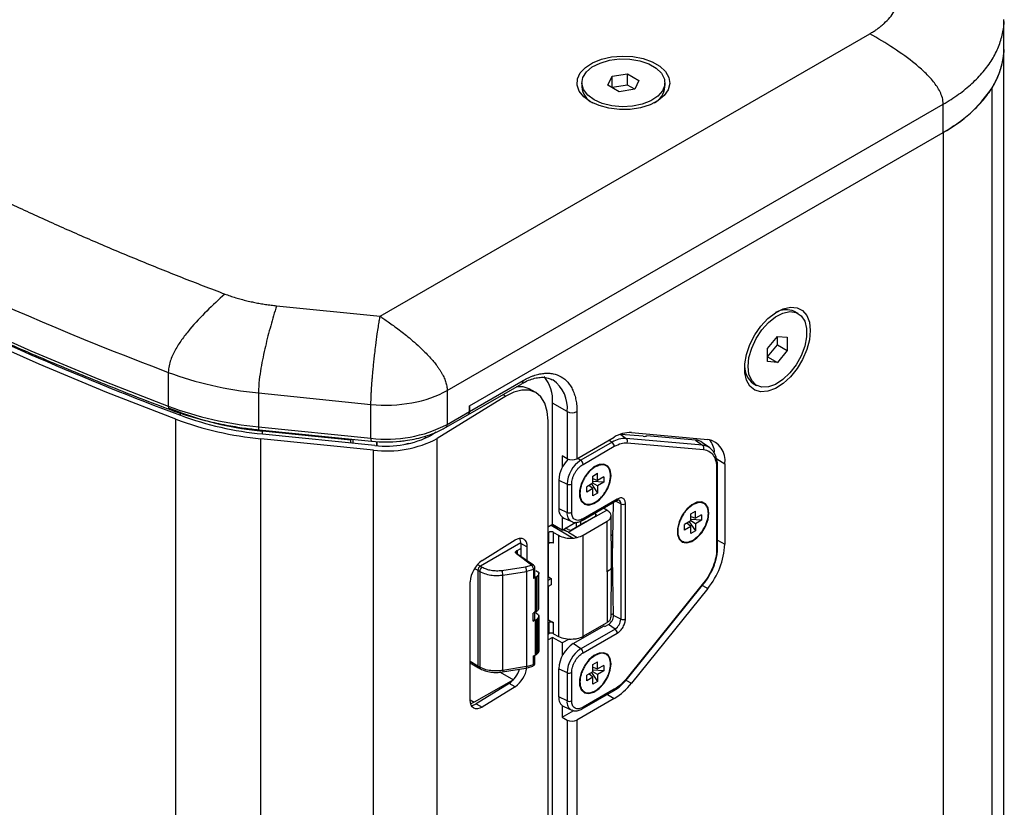
# Model space of a CAD drawing. Units: millimetres. Extents: x -12 to 1645, y 468 to 1810.
# Drawn here: x 1286 to 1428, y 1612 to 1726 of the extents above; entities that cross this region are included whole.
import ezdxf

# ---------------------------------------------------------------- set-up
doc = ezdxf.new("R2010")
doc.units = ezdxf.units.MM

msp = doc.modelspace()

# ---------------------------------------------------------------- linework, layer by layer
at = {"color": 7, "linetype": 'Continuous', "lineweight": 25}
for p, q in [((1428.394, 1721.919), (1428.394, 1726.002)), ((1338.169, 1683.072), (1409.001, 1723.962)), ((1428.394, 1475.324), (1428.394, 1721.919)), ((1371.122, 1716.509), (1371.72, 1717.796)), ((1371.72, 1717.796), (1373.951, 1718.141)), ((1371.72, 1716.163), (1371.72, 1717.796)), ((1373.951, 1718.141), (1375.584, 1717.199)), ((1373.951, 1716.508), (1373.951, 1718.141)), ((1367.353, 1716.854), (1367.353, 1716.266)), ((1372.755, 1715.566), (1371.122, 1716.509)), ((1373.951, 1716.508), (1371.72, 1716.163)), ((1374.986, 1715.911), (1373.951, 1716.508)), ((1375.584, 1717.199), (1374.986, 1715.911)), ((1379.353, 1716.266), (1379.353, 1716.854)), ((1426.672, 1469.542), (1426.672, 1716.137)), ((1374.986, 1715.911), (1372.755, 1715.566)), ((1347.855, 1672.335), (1419.607, 1713.756)), ((1419.607, 1709.673), (1419.607, 1713.756)), ((1351.076, 1670.111), (1419.607, 1709.673)), ((1419.607, 1709.673), (1419.607, 1463.078)), ((1323.185, 1684.597), (1338.169, 1683.072)), ((1398.626, 1683.47), (1398.117, 1683.764)), ((1394.213, 1678.401), (1395.627, 1680.16)), ((1394.213, 1677.205), (1395.627, 1678.964)), ((1395.627, 1680.16), (1397.041, 1680.033)), ((1395.627, 1678.964), (1395.627, 1680.16)), ((1395.627, 1678.964), (1397.041, 1678.148)), ((1397.041, 1680.033), (1397.041, 1678.148)), ((1394.213, 1676.515), (1394.213, 1678.401)), ((1397.041, 1678.148), (1395.627, 1676.388)), ((1394.213, 1677.205), (1395.627, 1676.388)), ((1395.627, 1676.388), (1394.213, 1676.515)), ((1307.538, 1674.961), (1307.538, 1670.061)), ((1350.869, 1668.837), (1358.648, 1673.327)), ((1351.077, 1669.295), (1358.855, 1673.785)), ((1363.055, 1673.923), (1363.147, 1673.872)), ((1392.118, 1673.372), (1392.627, 1673.078)), ((1320.581, 1671.986), (1336.846, 1670.331)), ((1320.581, 1671.986), (1320.581, 1667.087)), ((1347.855, 1672.335), (1347.855, 1667.435)), ((1360.596, 1672.092), (1359.718, 1672.564)), ((1356.33, 1671.516), (1346.441, 1665.394)), ((1355.905, 1671.744), (1356.33, 1671.516)), ((1363.097, 1652.962), (1363.097, 1670.518)), ((1365.219, 1669.293), (1363.097, 1670.518)), ((1309.286, 1669.159), (1307.575, 1669.807)), ((1309.286, 1668.751), (1309.286, 1669.159)), ((1336.846, 1665.431), (1336.846, 1670.331)), ((1347.855, 1667.435), (1351.076, 1669.295)), ((1351.076, 1669.295), (1351.076, 1670.111)), ((1351.077, 1670.111), (1351.077, 1669.295)), ((1365.219, 1669.293), (1365.219, 1662.475)), ((1366.633, 1669.293), (1366.633, 1662.475)), ((1308.631, 1428.108), (1308.631, 1668.171)), ((1347.648, 1666.977), (1350.869, 1668.837)), ((1362.468, 1442.601), (1362.468, 1667.967)), ((1320.581, 1667.087), (1336.846, 1665.431)), ((1320.653, 1666.661), (1336.918, 1665.005)), ((1333.939, 1665.153), (1321.136, 1666.457)), ((1321.136, 1666.048), (1321.136, 1666.457)), ((1346.29, 1666.316), (1345.578, 1665.875)), ((1374.513, 1666.259), (1385.548, 1665.272)), ((1337.193, 1663.71), (1320.928, 1665.366)), ((1320.928, 1425.303), (1320.928, 1665.366)), ((1337.401, 1664.393), (1321.136, 1666.048)), ((1333.939, 1665.153), (1333.985, 1665.304)), ((1333.939, 1664.745), (1333.939, 1665.153)), ((1334.286, 1664.71), (1334.286, 1665.273)), ((1337.681, 1664.963), (1337.681, 1664.367)), ((1337.685, 1664.366), (1337.685, 1664.963)), ((1342.286, 1664.687), (1341.764, 1664.551)), ((1342.286, 1664.687), (1342.591, 1664.742)), ((1344.669, 1665.718), (1344.669, 1665.417)), ((1346.441, 1425.331), (1346.441, 1665.394)), ((1366.633, 1662.475), (1372.038, 1665.596)), ((1371.714, 1664.86), (1367.194, 1662.25)), ((1371.277, 1665.156), (1371.714, 1664.86)), ((1372.98, 1665.982), (1373.772, 1665.411)), ((1376.232, 1665.712), (1372.98, 1665.982)), ((1384.808, 1664.424), (1373.772, 1665.411)), ((1373.919, 1664.771), (1384.955, 1663.784)), ((1383.765, 1665.177), (1376.726, 1665.807)), ((1383.765, 1665.177), (1384.808, 1664.424)), ((1385.835, 1664.047), (1384.815, 1664.792)), ((1337.193, 1423.647), (1337.193, 1663.71)), ((1367.517, 1661.657), (1372.037, 1664.267)), ((1365.219, 1662.475), (1364.512, 1662.884)), ((1364.512, 1662.884), (1364.512, 1661.224)), ((1366.757, 1662.547), (1367.194, 1662.25)), ((1386.843, 1662.432), (1388.023, 1661.751)), ((1369.592, 1661.409), (1369.285, 1661.3)), ((1386.837, 1661.106), (1386.837, 1649.366)), ((1386.984, 1649.57), (1386.984, 1661.31)), ((1388.023, 1661.751), (1388.023, 1650.09)), ((1364.012, 1659.37), (1365.199, 1658.795)), ((1364.012, 1659.37), (1364.012, 1655.287)), ((1368.944, 1659.972), (1369.625, 1660.365)), ((1368.944, 1658.936), (1368.944, 1659.972)), ((1368.944, 1659.595), (1369.625, 1659.329)), ((1370.522, 1659.061), (1368.944, 1659.175)), ((1369.625, 1659.329), (1369.625, 1660.365)), ((1370.522, 1659.847), (1369.625, 1659.329)), ((1370.522, 1659.061), (1369.625, 1658.543)), ((1370.522, 1659.847), (1370.522, 1659.061)), ((1365.199, 1658.795), (1365.199, 1654.712)), ((1365.874, 1654.729), (1365.874, 1658.812)), ((1368.944, 1658.936), (1368.047, 1658.418)), ((1368.047, 1657.632), (1368.047, 1658.418)), ((1368.944, 1658.15), (1368.047, 1657.632)), ((1368.944, 1658.15), (1368.373, 1658.606)), ((1368.737, 1658.816), (1369.625, 1657.507)), ((1369.625, 1658.543), (1368.944, 1658.936)), ((1368.944, 1657.114), (1368.944, 1658.15)), ((1369.625, 1658.543), (1369.625, 1657.507)), ((1367.413, 1653.552), (1372.363, 1656.409)), ((1372.466, 1656.638), (1367.517, 1653.781)), ((1369.625, 1657.507), (1368.944, 1657.114)), ((1371.79, 1648.183), (1371.922, 1656.155)), ((1372.977, 1655.936), (1372.198, 1656.314)), ((1364.012, 1655.287), (1365.199, 1654.712)), ((1369.315, 1654.103), (1370.935, 1655.038)), ((1370.935, 1655.038), (1370.461, 1655.311)), ((1371.044, 1654.97), (1370.935, 1655.038)), ((1372.977, 1655.936), (1372.977, 1639.279)), ((1373.652, 1639.296), (1373.652, 1655.953)), ((1383.086, 1654.5), (1383.767, 1654.893)), ((1383.734, 1655.937), (1383.427, 1655.828)), ((1383.767, 1653.857), (1383.767, 1654.893)), ((1364.512, 1654.01), (1364.512, 1652.146)), ((1364.512, 1652.146), (1366.489, 1653.288)), ((1364.719, 1653.886), (1365.873, 1653.375)), ((1367.926, 1653.358), (1365.839, 1652.153)), ((1369.315, 1654.103), (1366.072, 1652.23)), ((1366.499, 1653.287), (1366.499, 1652.534)), ((1367.201, 1652.939), (1367.201, 1653.45)), ((1367.548, 1651.421), (1371.021, 1653.426)), ((1367.975, 1653.329), (1367.926, 1653.358)), ((1369.189, 1654.577), (1369.321, 1654.5)), ((1369.321, 1654.5), (1369.321, 1654.106)), ((1371.021, 1646.106), (1371.021, 1653.426)), ((1371.617, 1646.941), (1371.571, 1654.204)), ((1383.086, 1653.464), (1382.189, 1652.946)), ((1382.879, 1653.344), (1383.767, 1652.035)), ((1383.086, 1653.464), (1383.086, 1654.5)), ((1383.086, 1654.123), (1383.767, 1653.857)), ((1384.664, 1653.589), (1383.086, 1653.703)), ((1383.767, 1653.071), (1383.086, 1653.464)), ((1384.664, 1654.375), (1383.767, 1653.857)), ((1384.664, 1653.589), (1383.767, 1653.071)), ((1384.664, 1654.375), (1384.664, 1653.589)), ((1362.468, 1652.599), (1363.097, 1652.962)), ((1362.921, 1652.86), (1362.468, 1652.599)), ((1362.92, 1652.86), (1362.921, 1652.86)), ((1362.921, 1652.86), (1366.087, 1650.968)), ((1364.101, 1652.383), (1362.921, 1652.86)), ((1364.512, 1652.146), (1363.097, 1652.962)), ((1365.416, 1651.852), (1364.584, 1652.188)), ((1365.416, 1651.852), (1364.696, 1652.253)), ((1365.371, 1652.22), (1364.992, 1652.423)), ((1365.416, 1651.852), (1366.072, 1652.23)), ((1382.189, 1652.16), (1382.189, 1652.946)), ((1383.086, 1652.678), (1382.189, 1652.16)), ((1383.086, 1652.678), (1382.515, 1653.134)), ((1383.086, 1651.642), (1383.086, 1652.678)), ((1383.767, 1652.035), (1383.086, 1651.642)), ((1383.767, 1653.071), (1383.767, 1652.035)), ((1352.92, 1647.766), (1357.694, 1650.722)), ((1362.468, 1651.768), (1362.555, 1651.818)), ((1362.555, 1650.221), (1362.555, 1651.818)), ((1363.255, 1651.815), (1363.981, 1651.396)), ((1363.255, 1650.235), (1363.255, 1651.815)), ((1363.981, 1651.396), (1363.981, 1636.769)), ((1365.416, 1651.852), (1366.681, 1651.096)), ((1367.548, 1636.78), (1367.548, 1651.421)), ((1371.845, 1651.48), (1371.589, 1651.332)), ((1386.984, 1650.69), (1388.023, 1650.09)), ((1358.519, 1650.319), (1352.667, 1646.941)), ((1357.888, 1649.061), (1357.996, 1649.186)), ((1357.996, 1649.186), (1358.521, 1649.49)), ((1357.996, 1649.186), (1357.996, 1648.696)), ((1359.399, 1649.736), (1358.521, 1650.208)), ((1358.521, 1650.208), (1358.521, 1648.334)), ((1359.399, 1649.736), (1359.399, 1647.729)), ((1362.468, 1650.171), (1362.555, 1650.221)), ((1362.511, 1645.383), (1362.511, 1650.196)), ((1360.067, 1647.07), (1357.883, 1648.713)), ((1360.337, 1647.082), (1357.948, 1648.729)), ((1371.927, 1639.788), (1371.79, 1648.183)), ((1351.825, 1646.611), (1352.314, 1646.329)), ((1352.247, 1647.184), (1352.667, 1646.941)), ((1352.314, 1646.329), (1352.579, 1646.176)), ((1352.314, 1646.329), (1352.314, 1632.448)), ((1352.579, 1646.176), (1352.579, 1632.305)), ((1352.667, 1646.941), (1352.932, 1646.788)), ((1355.793, 1646.325), (1359.192, 1646.826)), ((1359.192, 1646.826), (1360.067, 1647.07)), ((1360.362, 1646.435), (1359.316, 1646.142)), ((1360.067, 1647.07), (1360.203, 1647.115)), ((1360.362, 1646.435), (1360.362, 1645.174)), ((1360.558, 1645.408), (1360.558, 1646.664)), ((1360.694, 1646.298), (1360.981, 1646.12)), ((1371.27, 1646.282), (1371.021, 1646.106)), ((1371.571, 1639.539), (1371.617, 1646.932)), ((1355.916, 1645.641), (1359.316, 1646.142)), ((1355.916, 1631.843), (1355.916, 1645.641)), ((1359.316, 1646.142), (1359.316, 1632.394)), ((1360.775, 1645.394), (1360.661, 1645.327)), ((1360.661, 1640.285), (1360.661, 1645.327)), ((1360.775, 1640.351), (1360.775, 1645.394)), ((1361.105, 1645.837), (1361.016, 1645.642)), ((1361.016, 1640.59), (1361.016, 1645.642)), ((1361.105, 1640.779), (1361.105, 1645.837)), ((1361.122, 1640.846), (1361.122, 1645.921)), ((1362.468, 1644.902), (1362.902, 1645.153)), ((1362.511, 1645.383), (1362.902, 1645.153)), ((1362.902, 1645.153), (1362.902, 1644.216)), ((1371.021, 1646.106), (1371.021, 1638.785)), ((1351.215, 1627.522), (1351.215, 1644.67)), ((1362.902, 1644.216), (1362.468, 1643.965)), ((1362.511, 1639.177), (1362.511, 1643.99)), ((1371.6, 1644.176), (1371.853, 1644.322)), ((1384.955, 1644.515), (1373.919, 1630.786)), ((1373.955, 1630.677), (1384.991, 1644.406)), ((1385.548, 1643.712), (1374.513, 1629.984)), ((1384.786, 1644.151), (1385.548, 1643.712)), ((1361.016, 1640.59), (1361.105, 1640.779)), ((1360.661, 1640.285), (1360.32, 1640.116)), ((1360.32, 1638.978), (1360.32, 1640.116)), ((1360.32, 1638.978), (1360.661, 1639.148)), ((1360.523, 1639.209), (1360.523, 1640.35)), ((1360.661, 1640.285), (1360.775, 1640.351)), ((1360.661, 1639.148), (1360.775, 1639.214)), ((1360.661, 1634.106), (1360.661, 1639.148)), ((1360.981, 1639.93), (1360.694, 1640.107)), ((1360.775, 1639.214), (1360.775, 1634.17)), ((1361.016, 1639.457), (1361.105, 1639.649)), ((1361.016, 1634.406), (1361.016, 1639.457)), ((1361.105, 1639.649), (1361.105, 1634.592)), ((1361.122, 1634.657), (1361.122, 1639.732)), ((1362.511, 1639.177), (1363.255, 1638.74)), ((1371.922, 1640.093), (1371.573, 1639.892)), ((1372.977, 1639.279), (1371.927, 1639.788)), ((1362.468, 1638.697), (1362.555, 1638.747)), ((1362.555, 1638.747), (1362.555, 1637.149)), ((1363.255, 1637.16), (1363.255, 1638.74)), ((1366.103, 1635.718), (1370.554, 1638.288)), ((1372.144, 1637.835), (1367.194, 1634.978)), ((1367.548, 1636.78), (1371.021, 1638.785)), ((1370.554, 1638.288), (1370.692, 1638.193)), ((1370.692, 1638.193), (1371.191, 1638.481)), ((1372.144, 1637.835), (1371.191, 1638.481)), ((1362.468, 1637.099), (1362.555, 1637.149)), ((1363.097, 1636.632), (1362.468, 1636.268)), ((1363.097, 1477.406), (1363.097, 1636.632)), ((1364.512, 1635.815), (1363.097, 1636.632)), ((1363.255, 1637.16), (1363.981, 1636.769)), ((1365.501, 1636.387), (1364.512, 1635.815)), ((1367.517, 1634.385), (1372.466, 1637.242)), ((1364.512, 1635.815), (1364.512, 1633.951)), ((1367.194, 1634.978), (1366.103, 1635.718)), ((1360.362, 1632.696), (1360.362, 1633.958)), ((1360.558, 1632.925), (1360.558, 1634.05)), ((1360.661, 1634.106), (1360.775, 1634.17)), ((1361.105, 1634.592), (1361.016, 1634.406)), ((1369.592, 1634.137), (1369.285, 1634.027)), ((1352.314, 1632.448), (1351.215, 1633.127)), ((1351.215, 1632.962), (1352.413, 1632.221)), ((1352.579, 1632.305), (1352.314, 1632.448)), ((1352.422, 1632.216), (1352.689, 1632.072)), ((1355.867, 1631.628), (1359.266, 1632.179)), ((1359.316, 1632.394), (1355.916, 1631.843)), ((1359.273, 1632.182), (1360.275, 1632.475)), ((1359.316, 1632.394), (1360.362, 1632.696)), ((1360.341, 1632.566), (1360.362, 1632.696)), ((1364.012, 1632.097), (1365.199, 1631.522)), ((1364.012, 1628.015), (1364.012, 1632.097)), ((1368.944, 1632.699), (1369.625, 1633.092)), ((1368.944, 1631.663), (1368.944, 1632.699)), ((1368.944, 1632.323), (1369.625, 1632.056)), ((1369.625, 1632.056), (1369.625, 1633.092)), ((1370.522, 1632.574), (1369.625, 1632.056)), ((1370.522, 1632.574), (1370.522, 1631.788)), ((1357.44, 1630.508), (1351.784, 1627.242)), ((1355.544, 1631.603), (1357.44, 1630.508)), ((1365.199, 1631.522), (1365.199, 1627.44)), ((1365.874, 1627.457), (1365.874, 1631.539)), ((1368.944, 1631.663), (1368.047, 1631.146)), ((1368.047, 1630.36), (1368.047, 1631.146)), ((1368.944, 1630.878), (1368.047, 1630.36)), ((1368.944, 1630.878), (1368.373, 1631.334)), ((1368.737, 1631.544), (1369.625, 1630.234)), ((1370.522, 1631.788), (1368.944, 1631.902)), ((1369.625, 1631.27), (1368.944, 1631.663)), ((1368.944, 1629.842), (1368.944, 1630.878)), ((1370.522, 1631.788), (1369.625, 1631.27)), ((1369.625, 1631.27), (1369.625, 1630.234)), ((1356.816, 1629.964), (1352.042, 1627.009)), ((1357.694, 1629.492), (1352.92, 1626.536)), ((1357.694, 1629.492), (1356.816, 1629.964)), ((1372.037, 1629.118), (1367.517, 1626.508)), ((1369.625, 1630.234), (1368.944, 1629.842)), ((1373.728, 1630.438), (1374.513, 1629.984)), ((1365.199, 1627.44), (1364.012, 1628.015)), ((1372.038, 1627.79), (1366.633, 1624.669)), ((1367.413, 1626.279), (1371.933, 1628.889)), ((1371.034, 1628.37), (1372.038, 1627.79)), ((1371.933, 1628.889), (1371.938, 1628.892)), ((1351.215, 1627.571), (1351.784, 1627.242)), ((1352.042, 1627.009), (1352.92, 1626.536)), ((1364.512, 1626.737), (1364.512, 1625.078)), ((1364.719, 1626.613), (1365.873, 1626.102)), ((1364.512, 1625.078), (1366.164, 1626.032)), ((1364.512, 1625.078), (1365.219, 1624.669)), ((1365.219, 1624.669), (1365.219, 1486.919)), ((1366.633, 1624.669), (1366.633, 1486.919))]:
    msp.add_line(p, q, dxfattribs=at)
at = {"color": 7, "linetype": 'Continuous', "lineweight": 25, "flags": 128}
for points in [[(1196.841, 1733.966), (1203.628, 1728.163), (1210.732, 1722.488), (1218.147, 1716.947), (1225.864, 1711.545), (1233.875, 1706.289), (1242.173, 1701.182), (1250.75, 1696.231), (1259.595, 1691.441), (1268.701, 1686.816), (1278.058, 1682.361), (1287.656, 1678.081), (1297.486, 1673.979), (1307.538, 1670.061)], [(1308.631, 1668.171), (1298.632, 1672.068), (1288.854, 1676.148), (1279.306, 1680.405), (1269.998, 1684.837), (1260.94, 1689.438), (1252.141, 1694.203), (1243.61, 1699.128), (1235.355, 1704.207), (1227.386, 1709.436), (1219.71, 1714.809), (1212.334, 1720.321), (1205.267, 1725.966), (1198.516, 1731.739)], [(1368.601, 1714.11), (1367.633, 1714.817), (1366.974, 1715.633), (1366.658, 1716.515), (1366.704, 1717.416), (1367.108, 1718.286), (1367.848, 1719.079), (1368.885, 1719.752), (1370.164, 1720.268), (1371.614, 1720.601), (1373.157, 1720.731), (1374.712, 1720.653), (1376.193, 1720.369), (1377.521, 1719.897), (1378.624, 1719.26), (1379.443, 1718.493), (1379.934, 1717.638), (1380.07, 1716.741), (1379.844, 1715.85), (1379.268, 1715.012), (1378.373, 1714.275), (1377.207, 1713.676), (1375.834, 1713.248), (1374.327, 1713.015), (1372.767, 1712.989), (1371.239, 1713.171), (1369.825, 1713.552), (1368.601, 1714.11)], [(1369.11, 1714.404), (1368.188, 1715.09), (1367.591, 1715.887), (1367.356, 1716.745), (1367.497, 1717.609), (1368.007, 1718.426), (1368.852, 1719.144), (1369.98, 1719.718), (1371.32, 1720.113), (1372.788, 1720.302), (1374.291, 1720.275), (1375.736, 1720.032), (1377.03, 1719.59), (1378.094, 1718.977), (1378.859, 1718.229), (1379.279, 1717.395), (1379.326, 1716.528), (1378.998, 1715.68), (1378.315, 1714.907), (1377.321, 1714.255), (1376.077, 1713.767), (1374.662, 1713.473), (1373.164, 1713.392), (1371.679, 1713.527), (1370.299, 1713.872), (1369.11, 1714.404)], [(1400.379, 1681.017), (1400.25, 1679.678), (1399.873, 1678.263), (1399.267, 1676.848), (1398.464, 1675.511), (1397.509, 1674.322), (1396.452, 1673.347), (1395.35, 1672.637), (1394.264, 1672.231), (1393.251, 1672.151), (1392.366, 1672.4), (1391.657, 1672.967), (1391.162, 1673.82), (1390.907, 1674.913), (1390.907, 1676.187), (1391.162, 1677.573), (1391.657, 1678.997), (1392.366, 1680.383), (1393.251, 1681.655), (1394.264, 1682.744), (1395.35, 1683.592), (1396.452, 1684.154), (1397.509, 1684.399), (1398.464, 1684.314), (1399.267, 1683.903), (1399.873, 1683.188), (1400.25, 1682.209), (1400.379, 1681.017)], [(1391.384, 1675.825), (1391.517, 1677.12), (1391.909, 1678.488), (1392.534, 1679.842), (1393.353, 1681.098), (1394.316, 1682.177), (1395.36, 1683.01), (1396.422, 1683.546), (1397.433, 1683.75), (1398.331, 1683.61), (1399.059, 1683.135), (1399.571, 1682.355), (1399.836, 1681.318), (1399.836, 1680.09), (1399.571, 1678.748), (1399.059, 1677.376), (1398.331, 1676.06), (1397.433, 1674.884), (1396.422, 1673.921), (1395.36, 1673.231), (1394.316, 1672.858), (1393.353, 1672.825), (1392.534, 1673.135), (1391.909, 1673.768), (1391.517, 1674.683), (1391.384, 1675.825)], [(1362.468, 1667.967), (1362.35, 1669.327), (1362.001, 1670.49), (1361.434, 1671.409), (1360.67, 1672.05), (1359.74, 1672.388), (1358.679, 1672.41), (1357.527, 1672.116), (1356.33, 1671.516)], [(1359.718, 1672.564), (1358.862, 1672.861), (1357.896, 1672.893)], [(1307.538, 1670.061), (1307.549, 1669.911), (1307.58, 1669.786), (1307.63, 1669.689), (1307.698, 1669.626), (1307.734, 1669.608)], [(1386.268, 1663.618), (1386.016, 1663.898), (1385.835, 1664.047)], [(1371.583, 1660.066), (1371.458, 1660.856), (1371.098, 1661.416), (1370.541, 1661.687), (1369.849, 1661.638), (1369.095, 1661.275), (1368.361, 1660.637), (1367.728, 1659.793), (1367.263, 1658.836), (1367.018, 1657.868), (1367.018, 1656.994), (1367.263, 1656.31), (1367.728, 1655.888), (1368.361, 1655.776), (1369.095, 1655.985), (1369.849, 1656.493), (1370.541, 1657.243), (1371.098, 1658.156), (1371.458, 1659.132), (1371.583, 1660.066)], [(1385.725, 1654.594), (1385.6, 1655.384), (1385.24, 1655.944), (1384.684, 1656.214), (1383.991, 1656.165), (1383.237, 1655.802), (1382.504, 1655.165), (1381.87, 1654.321), (1381.406, 1653.364), (1381.16, 1652.395), (1381.16, 1651.522), (1381.406, 1650.837), (1381.87, 1650.416), (1382.504, 1650.304), (1383.237, 1650.513), (1383.991, 1651.02), (1384.684, 1651.771), (1385.24, 1652.684), (1385.6, 1653.66), (1385.725, 1654.594)], [(1357.694, 1650.722), (1358.027, 1650.888), (1358.346, 1650.97), (1358.641, 1650.964), (1358.9, 1650.87), (1359.112, 1650.692), (1359.269, 1650.437), (1359.366, 1650.114), (1359.399, 1649.736)], [(1384.991, 1644.406), (1384.995, 1644.413), (1384.995, 1644.438), (1384.982, 1644.472), (1384.955, 1644.515)], [(1371.583, 1632.794), (1371.458, 1633.583), (1371.098, 1634.144), (1370.541, 1634.414), (1369.849, 1634.365), (1369.095, 1634.002), (1368.361, 1633.364), (1367.728, 1632.521), (1367.263, 1631.563), (1367.018, 1630.595), (1367.018, 1629.722), (1367.263, 1629.037), (1367.728, 1628.616), (1368.361, 1628.504), (1369.095, 1628.713), (1369.849, 1629.22), (1370.541, 1629.971), (1371.098, 1630.884), (1371.458, 1631.86), (1371.583, 1632.794)], [(1355.916, 1631.843), (1355.914, 1631.77), (1355.908, 1631.709), (1355.897, 1631.665), (1355.882, 1631.637), (1355.867, 1631.628)], [(1373.955, 1630.677), (1373.959, 1630.684), (1373.959, 1630.709), (1373.945, 1630.743), (1373.919, 1630.786)], [(1352.92, 1626.536), (1352.587, 1626.37), (1352.268, 1626.288), (1351.973, 1626.294), (1351.714, 1626.388), (1351.502, 1626.566), (1351.345, 1626.821), (1351.248, 1627.144), (1351.215, 1627.522)], [(1351.784, 1627.242), (1351.37, 1627.051), (1351.276, 1627.02)]]:
    msp.add_lwpolyline(points, dxfattribs=at)
at = {"color": 7, "linetype": 'Continuous', "lineweight": 25}
for centre, radius, start, end in [((1417.52, 1722.01), 10.875, 327.31588, 359.52525), ((1370.216, 1716.502), 2.873, 184.71119, 242.04547), ((1376.562, 1716.454), 2.798, 297.10632, 356.13702), ((1410.269, 1726.974), 19.66, 298.35855, 326.55019), ((1459.302, 2069.376), 427.791, 243.52925, 249.4714), ((1396.895, 1681.073), 2.956, 65.5764, 121.19863), ((1393.926, 1675.82), 3.044, 179.67928, 233.55644), ((1358.365, 1673.731), 0.493, 305.01333, 6.29885), ((1357.579, 1670.917), 5.533, 355.8614, 38.69177), ((1360.319, 1669.834), 4.93, 353.70115, 54.98667), ((1325.577, 1719.078), 52.231, 249.79562, 264.51052), ((1325.676, 1713.694), 47.455, 249.79562, 264.51052), ((1350.601, 1669.234), 0.48, 304.05635, 7.25583), ((1365.926, 1670.658), 1.537, 242.60967, 297.39033), ((1325.639, 1714.386), 49.246, 249.79562, 264.51052), ((1325.676, 1713.286), 47.455, 249.79562, 264.51052), ((1321.135, 1666.962), 0.569, 167.28638, 211.9841), ((1339.121, 1684.176), 18.882, 263.0792, 297.55267), ((1347.369, 1667.38), 0.489, 303.58256, 6.42831), ((1374.336, 1661.967), 4.295, 87.64224, 122.34928), ((1337.485, 1665.321), 0.649, 170.1691, 209.10139), ((1339.104, 1679.456), 15.861, 263.0792, 297.55267), ((1339.093, 1678.351), 14.06, 263.08927, 297.46575), ((1373.625, 1661.842), 3.572, 87.64224, 122.34928), ((1371.261, 1664.229), 0.777, 2.80112, 54.31076), ((1373.409, 1664.991), 0.555, 336.6235, 49.17804), ((1383.606, 1663.121), 2.062, 54.10518, 85.59798), ((1384.985, 1662.246), 3.078, 350.74812, 79.45322), ((1383.014, 1663.018), 3.558, 6.15949, 38.63257), ((1384.446, 1664.004), 0.555, 336.6235, 49.17804), ((1384.654, 1662.415), 2.015, 54.10518, 85.59798), ((1368.587, 1659.154), 4.58, 134.76025, 177.30427), ((1369.53, 1658.598), 4.336, 122.60548, 177.39452), ((1365.926, 1663.84), 1.537, 242.60967, 297.39033), ((1366.741, 1661.619), 0.777, 2.80112, 54.31076), ((1386.734, 1661.335), 0.251, 294.15269, 353.08428), ((1365.519, 1659.503), 0.777, 245.69285, 297.19481), ((1372.219, 1656.612), 0.249, 305.32678, 5.9854), ((1372.414, 1656.003), 0.567, 353.25146, 60.11277), ((1365.384, 1655.1), 1.385, 172.23294, 241.28704), ((1366.505, 1654.533), 1.318, 172.17888, 241.8863), ((1365.519, 1655.42), 0.777, 245.69285, 297.19481), ((1373.297, 1656.644), 0.777, 245.69285, 297.19481), ((1367.268, 1653.755), 0.25, 306.56723, 5.8742), ((1356.916, 1650.271), 1.606, 357.7557, 25.86423), ((1377.29, 1650.585), 10.744, 320.22793, 357.36071), ((1386.736, 1649.593), 0.249, 294.01017, 354.66969), ((1355.176, 1644.507), 3.964, 124.68377, 177.64564), ((1353.37, 1646.127), 0.793, 123.52223, 176.47777), ((1354.04, 1645.656), 1.876, 359.55565, 20.88759), ((1360.058, 1646.664), 0.5, 359.71173, 58.84642), ((1360.283, 1646.702), 0.278, 286.5472, 351.71033), ((1371.168, 1639.361), 1.812, 302.60548, 357.39452), ((1373.297, 1639.987), 0.777, 245.69285, 297.19481), ((1371.691, 1637.204), 0.777, 2.80112, 54.31076), ((1368.551, 1631.891), 4.543, 122.60548, 177.39452), ((1369.53, 1631.325), 4.336, 122.60548, 177.39452), ((1366.741, 1634.347), 0.777, 2.80112, 54.31076), ((1352.822, 1632.278), 0.245, 173.56599, 236.55058), ((1354.57, 1633.214), 3.951, 304.65381, 342.54352), ((1355.384, 1632.794), 4.03, 304.96562, 351.71638), ((1360.292, 1632.955), 0.269, 285.26456, 353.62642), ((1365.519, 1632.231), 0.777, 245.69285, 297.19481), ((1371.787, 1629.092), 0.251, 307.0359, 5.83167), ((1367.331, 1635.591), 9.112, 301.1059, 322.02127), ((1365.384, 1627.828), 1.385, 172.23294, 241.28704), ((1351.182, 1628.289), 1.543, 277.1863, 303.9141), ((1366.505, 1627.26), 1.318, 172.17888, 241.8863), ((1365.519, 1628.148), 0.777, 245.69285, 297.19481), ((1367.268, 1626.483), 0.25, 306.56723, 5.8742), ((1365.926, 1626.034), 1.537, 242.60967, 297.39033)]:
    msp.add_arc(centre, radius, start, end, dxfattribs=at)
for centre, major_axis, ratio, start_param, end_param in [((1370.822, 1660.614), (3.042, 5.093), 0.56722, 0.2709087, 0.3049982), ((1374.926, 1666.61), (1.818, -0.773), 0.2591307, 5.6175071, 6.2134533), ((1368.962, 1654.3), (0.5, 0.007), 0.5671246, 5.4893612, 7.0427043), ((1362.908, 1651.607), (0.5, -0.008), 0.5872749, 0.8118866, 2.3652297), ((1365.718, 1652.427), (0.5, 0.007), 0.5671246, 3.9360182, 5.4893612), ((1365.749, 1652.453), (2.544, -0.039), 0.5872749, 3.9534793, 4.8547578), ((1365.749, 1652.578), (2.541, 0.204), 0.6420946, 4.7941971, 5.035913), ((1365.749, 1652.496), (2.544, -0.039), 0.5872749, 5.0964736, 5.5068223), ((1362.908, 1650.027), (0.5, 0.011), 0.5619807, 0.7904313, 2.3437743), ((1352.668, 1646.533), (0.25, 0.433), 0.5775574, 0.7854691, 2.3559609), ((1360.058, 1645.41), (0.5, -0.003), 0.593168, 5.36941, 6.2870836), ((1358.539, 1646.595), (3, -0.02), 0.593168, 5.36941, 5.5016854), ((1371.178, 1639.354), (0.515, 0.926), 0.587367, 3.9178703, 5.4901937), ((1362.908, 1638.532), (0.5, -0.012), 0.5921985, 0.8166428, 2.3699858), ((1362.908, 1636.952), (0.5, 0.007), 0.5671246, 0.7944255, 2.3477686), ((1365.749, 1637.825), (2.544, 0.038), 0.5671246, 3.9360182, 4.8372967), ((1365.749, 1637.701), (2.543, -0.162), 0.5085312, 4.8780366, 5.1197524), ((1365.749, 1637.783), (2.544, 0.038), 0.5671246, 5.0790126, 5.4893612), ((1358.539, 1635.287), (3, 0.019), 0.5613759, 5.3620201, 5.4942956), ((1352.668, 1632.652), (0.25, 0.433), 0.5772057, 2.3562656, 3.159042)]:
    msp.add_ellipse(centre, major_axis=major_axis, ratio=ratio, start_param=start_param, end_param=end_param, dxfattribs=at)
for points, knots in [([(1209.405, 1747.678), (1209.768, 1747.358), (1210.494, 1746.718), (1211.594, 1745.761), (1212.703, 1744.809), (1213.82, 1743.86), (1214.946, 1742.914), (1216.081, 1741.973), (1217.224, 1741.035), (1218.377, 1740.101), (1219.538, 1739.17), (1220.708, 1738.243), (1221.886, 1737.32), (1223.074, 1736.4), (1224.27, 1735.484), (1225.474, 1734.572), (1226.688, 1733.664), (1227.91, 1732.759), (1229.142, 1731.858), (1230.381, 1730.96), (1233.2, 1728.942), (1237.674, 1725.841), (1243.935, 1721.723), (1250.38, 1717.701), (1257.005, 1713.775), (1263.804, 1709.951), (1270.772, 1706.23), (1277.905, 1702.616), (1283.736, 1699.813), (1288.169, 1697.76), (1291.139, 1696.413), (1294.132, 1695.084), (1297.149, 1693.773), (1300.188, 1692.481), (1303.25, 1691.207), (1306.335, 1689.951), (1309.444, 1688.714), (1312.574, 1687.493), (1314.68, 1686.695), (1315.733, 1686.296)], [0, 0, 0, 0, 0.0131323, 0.0262614, 0.0393875, 0.0525112, 0.0656327, 0.0787525, 0.0918709, 0.1049884, 0.1181053, 0.1312221, 0.144339, 0.1574566, 0.1705752, 0.1836951, 0.1968168, 0.2099407, 0.2230671, 0.2361965, 0.2493292, 0.3120168, 0.374663, 0.43731, 0.5000004, 0.5626881, 0.6253342, 0.6879813, 0.7506716, 0.7756202, 0.8005581, 0.8254881, 0.8504128, 0.8753349, 0.9002571, 0.925182, 0.9501124, 0.9750508, 1, 1, 1, 1]), ([(1197.033, 1733.539), (1197.374, 1733.231), (1199.572, 1731.239), (1203.858, 1727.652), (1209.899, 1722.787), (1216.186, 1718.027), (1222.69, 1713.367), (1229.412, 1708.813), (1236.344, 1704.366), (1243.483, 1700.031), (1250.822, 1695.811), (1258.357, 1691.708), (1266.081, 1687.726), (1273.988, 1683.868), (1282.075, 1680.137), (1290.328, 1676.531), (1298.764, 1673.073), (1304.573, 1670.769), (1307.61, 1669.658), (1307.735, 1669.612)], [0, 0, 0, 0, 0.0120349, 0.0777429, 0.1434484, 0.209151, 0.2748504, 0.340546, 0.4062375, 0.4719244, 0.5376061, 0.6032821, 0.668952, 0.7346151, 0.8002705, 0.8659176, 0.9315551, 0.9971821, 1, 1, 1, 1]), ([(1409.001, 1723.962), (1409.087, 1724.012), (1409.258, 1724.113), (1409.507, 1724.268), (1409.75, 1724.426), (1409.986, 1724.587), (1410.214, 1724.752), (1410.436, 1724.92), (1410.651, 1725.091), (1410.858, 1725.266), (1411.299, 1725.656), (1411.91, 1726.287), (1412.563, 1727.188), (1413.038, 1728.126), (1413.268, 1728.894), (1413.361, 1729.47), (1413.394, 1729.85), (1413.397, 1730.23), (1413.373, 1730.611), (1413.332, 1730.863), (1413.312, 1730.99)], [0, 0, 0, 0, 0.0275097, 0.054963, 0.0823761, 0.1097656, 0.1371478, 0.1645392, 0.1919562, 0.2194152, 0.2469326, 0.3734501, 0.5000067, 0.6265243, 0.7530809, 0.8025543, 0.8518871, 0.9011751, 0.9505142, 1, 1, 1, 1]), ([(1419.607, 1713.756), (1420.369, 1714.225), (1421.892, 1715.162), (1423.815, 1716.743), (1425.444, 1718.428), (1426.73, 1720.209), (1427.678, 1722.061), (1428.221, 1723.962), (1428.448, 1725.279), (1428.388, 1725.952), (1428.385, 1725.983)], [0, 0, 0, 0, 0.1418606, 0.2837213, 0.4255819, 0.5674426, 0.7093032, 0.8511638, 0.9930245, 1, 1, 1, 1]), ([(1419.608, 1713.756), (1419.612, 1714.439), (1419.414, 1715.005), (1418.89, 1716.063), (1418.559, 1716.553), (1417.814, 1717.483), (1417.398, 1717.924), (1416.514, 1718.774), (1416.044, 1719.183), (1414.579, 1720.379), (1413.525, 1721.131), (1411.325, 1722.582), (1410.179, 1723.281), (1409.001, 1723.962)], [0, 0, 0, 0, 0.125, 0.125, 0.25, 0.25, 0.375, 0.375, 0.5, 0.5, 0.75, 0.75, 1, 1, 1, 1]), ([(1419.607, 1709.673), (1420.369, 1710.142), (1421.892, 1711.08), (1423.815, 1712.661), (1425.444, 1714.345), (1426.73, 1716.127), (1427.678, 1717.979), (1428.222, 1719.879), (1428.448, 1721.203), (1428.387, 1721.881), (1428.384, 1721.919)], [0, 0, 0, 0, 0.1416677, 0.2833354, 0.425003, 0.5666707, 0.7083384, 0.8500061, 0.9916737, 1, 1, 1, 1]), ([(1315.733, 1686.296), (1314.822, 1685.49), (1313.937, 1684.669), (1312.237, 1682.984), (1311.423, 1682.119), (1310.291, 1680.767), (1309.928, 1680.308), (1309.245, 1679.363), (1308.924, 1678.879), (1308.348, 1677.869), (1308.092, 1677.344), (1307.688, 1676.23), (1307.535, 1675.643), (1307.538, 1674.96)], [0, 0, 0, 0, 0.25, 0.25, 0.5, 0.5, 0.625, 0.625, 0.75, 0.75, 0.875, 0.875, 1, 1, 1, 1]), ([(1315.733, 1686.296), (1315.859, 1686.25), (1316.11, 1686.156), (1316.494, 1686.022), (1316.883, 1685.893), (1317.276, 1685.77), (1317.673, 1685.651), (1318.075, 1685.537), (1318.482, 1685.429), (1318.894, 1685.326), (1319.42, 1685.202), (1320.065, 1685.063), (1320.832, 1684.919), (1321.608, 1684.792), (1322.392, 1684.683), (1322.921, 1684.625), (1323.185, 1684.597)], [0, 0, 0, 0, 0.0556807, 0.1112652, 0.1667814, 0.2222573, 0.2777208, 0.3332, 0.3887229, 0.4443175, 0.5000115, 0.6001617, 0.7000724, 0.7999067, 0.8998282, 1, 1, 1, 1]), ([(1323.185, 1684.597), (1322.896, 1683.649), (1322.615, 1682.69), (1322.074, 1680.74), (1321.815, 1679.749), (1321.456, 1678.221), (1321.34, 1677.705), (1321.123, 1676.655), (1321.021, 1676.12), (1320.838, 1675.021), (1320.757, 1674.456), (1320.628, 1673.279), (1320.58, 1672.668), (1320.581, 1671.986)], [0, 0, 0, 0, 0.25, 0.25, 0.5, 0.5, 0.625, 0.625, 0.75, 0.75, 0.875, 0.875, 1, 1, 1, 1]), ([(1336.846, 1670.33), (1336.846, 1670.384), (1336.846, 1670.489), (1336.847, 1670.653), (1336.849, 1670.818), (1336.853, 1670.985), (1336.857, 1671.155), (1336.863, 1671.326), (1336.869, 1671.499), (1336.877, 1671.674), (1336.886, 1671.851), (1336.895, 1672.03), (1336.905, 1672.212), (1336.916, 1672.396), (1336.927, 1672.582), (1336.939, 1672.771), (1336.952, 1672.962), (1336.965, 1673.155), (1336.979, 1673.351), (1336.994, 1673.549), (1337.01, 1673.75), (1337.026, 1673.952), (1337.043, 1674.158), (1337.077, 1674.553), (1337.131, 1675.152), (1337.21, 1675.957), (1337.302, 1676.82), (1337.413, 1677.802), (1337.566, 1679.066), (1337.737, 1680.345), (1337.909, 1681.514), (1338.043, 1682.36), (1338.13, 1682.853), (1338.169, 1683.072)], [0, 0, 0, 0, 0.0113864, 0.022497, 0.03336, 0.0440128, 0.0545009, 0.0648758, 0.075193, 0.085509, 0.0958783, 0.1063504, 0.1169674, 0.1277592, 0.1387495, 0.1499616, 0.1614191, 0.1731446, 0.1851594, 0.1974835, 0.2101344, 0.2231275, 0.2364769, 0.2501971, 0.3014447, 0.359876, 0.4259608, 0.5001223, 0.5983498, 0.7500535, 0.8500251, 0.9337261, 1, 1, 1, 1]), ([(1338.169, 1683.072), (1338.348, 1682.951), (1338.744, 1682.686), (1339.387, 1682.239), (1340.132, 1681.705), (1341.217, 1680.894), (1342.409, 1679.948), (1343.581, 1678.925), (1344.435, 1678.118), (1345.137, 1677.4), (1345.747, 1676.72), (1346.206, 1676.151), (1346.542, 1675.692), (1346.783, 1675.337), (1347, 1674.988), (1347.194, 1674.642), (1347.364, 1674.301), (1347.513, 1673.965), (1347.639, 1673.633), (1347.739, 1673.303), (1347.809, 1672.975), (1347.85, 1672.648), (1347.854, 1672.44), (1347.856, 1672.334)], [0, 0, 0, 0, 0.0480396, 0.1060195, 0.1735125, 0.2499697, 0.401687, 0.4999215, 0.5740857, 0.6401747, 0.6986114, 0.7498654, 0.7769336, 0.8025755, 0.8269115, 0.8500908, 0.872289, 0.8936935, 0.9145277, 0.9351512, 0.9560036, 0.9775101, 1, 1, 1, 1]), ([(1358.855, 1673.785), (1358.927, 1673.826), (1359.071, 1673.908), (1359.287, 1674.022), (1359.502, 1674.129), (1359.717, 1674.229), (1359.931, 1674.321), (1360.145, 1674.407), (1360.539, 1674.551), (1361.109, 1674.717), (1361.836, 1674.836), (1362.534, 1674.858), (1363.407, 1674.755), (1364.39, 1674.39), (1365.197, 1673.721), (1365.722, 1673.017), (1366.052, 1672.401), (1366.312, 1671.712), (1366.467, 1671.083), (1366.553, 1670.553), (1366.599, 1670.146), (1366.628, 1669.727), (1366.631, 1669.438), (1366.633, 1669.293)], [0, 0, 0, 0, 0.0177241, 0.0354153, 0.0530872, 0.0707534, 0.0884278, 0.1061239, 0.1238555, 0.1869614, 0.2500978, 0.3132037, 0.3763402, 0.500004, 0.6236678, 0.6867737, 0.7499102, 0.8130161, 0.8761525, 0.9071454, 0.9380687, 0.9689957, 1, 1, 1, 1]), ([(1358.646, 1673.31), (1358.822, 1673.413), (1359.307, 1673.699), (1360.08, 1674.001), (1360.943, 1674.223), (1361.752, 1674.275), (1362.476, 1674.187), (1362.873, 1673.994), (1363.065, 1673.9)], [0, 0, 0, 0, 0.0990449, 0.2729437, 0.4491665, 0.6300589, 0.8214235, 1, 1, 1, 1]), ([(1307.735, 1669.612), (1307.769, 1669.598), (1308.629, 1669.243), (1310.438, 1668.672), (1313.123, 1667.919), (1315.837, 1667.339), (1318.345, 1666.919), (1319.95, 1666.742), (1320.654, 1666.665)], [0, 0, 0, 0, 0.009059, 0.2258595, 0.4399813, 0.6490021, 0.8461028, 1, 1, 1, 1]), ([(1350.869, 1668.837), (1350.869, 1668.837), (1350.917, 1668.846), (1350.941, 1668.897), (1350.965, 1668.947)], [0, 0, 0, 0, 0.0003267, 1, 1, 1, 1]), ([(1339.016, 1664.899), (1339.689, 1664.917), (1340.634, 1664.942), (1341.999, 1665.106), (1343.135, 1665.301), (1344.43, 1665.618), (1345.701, 1666.042), (1346.791, 1666.498), (1347.395, 1666.849), (1347.633, 1666.988)], [0, 0, 0, 0, 0.2117566, 0.2974797, 0.4387625, 0.5837646, 0.7376643, 0.8964651, 1, 1, 1, 1]), ([(1336.919, 1665.008), (1336.957, 1665.003), (1337.644, 1664.916), (1338.35, 1664.907), (1339.016, 1664.899)], [0, 0, 0, 0, 0.0556983, 1, 1, 1, 1]), ([(1384.955, 1663.784), (1385.223, 1663.728), (1385.768, 1663.614), (1386.367, 1663.031), (1386.764, 1662.196), (1386.813, 1661.465), (1386.837, 1661.106)], [0, 0, 0, 0, 0.2456669, 0.5, 0.7543331, 1, 1, 1, 1]), ([(1386.972, 1661.304), (1386.975, 1661.383), (1386.991, 1661.744), (1386.893, 1662.333), (1386.69, 1663.022), (1386.44, 1663.378), (1386.325, 1663.542)], [0, 0, 0, 0, 0.0874687, 0.402067, 0.7247023, 1, 1, 1, 1]), ([(1365.874, 1658.812), (1365.896, 1659.063), (1365.93, 1659.451), (1366.135, 1660.011), (1366.347, 1660.436), (1366.608, 1660.832), (1366.991, 1661.289), (1367.31, 1661.512), (1367.517, 1661.657)], [0, 0, 0, 0, 0.23944295, 0.36964776, 0.49999993, 0.63020482, 0.76055705, 1, 1, 1, 1]), ([(1369.285, 1661.3), (1369.006, 1661.104), (1368.575, 1660.803), (1368.058, 1660.186), (1367.706, 1659.651), (1367.418, 1659.078), (1367.15, 1658.327), (1367.014, 1657.428), (1367.15, 1656.688), (1367.418, 1656.246), (1367.706, 1656.005), (1368.058, 1655.878), (1368.575, 1655.857), (1369.006, 1656.053), (1369.285, 1656.179)], [0, 0, 0, 0, 0.1197215, 0.1848334, 0.25, 0.315112, 0.3802785, 0.5, 0.6197215, 0.6848334, 0.75, 0.815112, 0.8802785, 1, 1, 1, 1]), ([(1369.285, 1656.179), (1369.563, 1656.374), (1369.994, 1656.676), (1370.511, 1657.293), (1370.863, 1657.827), (1371.151, 1658.401), (1371.419, 1659.152), (1371.555, 1660.05), (1371.419, 1660.791), (1371.151, 1661.233), (1370.863, 1661.474), (1370.51, 1661.599), (1370.089, 1661.628), (1369.765, 1661.485), (1369.592, 1661.409)], [0, 0, 0, 0, 0.12537246, 0.19355778, 0.26180026, 0.3299856, 0.39822811, 0.52360057, 0.64897304, 0.71715835, 0.78540083, 0.85358618, 0.92182868, 1, 1, 1, 1]), ([(1372.361, 1656.403), (1372.385, 1656.418), (1372.465, 1656.468), (1372.576, 1656.5), (1372.669, 1656.506), (1372.685, 1656.499), (1372.693, 1656.495)], [0, 0, 0, 0, 0.1208799, 0.3998032, 0.6884807, 1, 1, 1, 1]), ([(1383.427, 1650.707), (1383.705, 1650.902), (1384.136, 1651.204), (1384.653, 1651.821), (1385.005, 1652.355), (1385.293, 1652.929), (1385.561, 1653.68), (1385.698, 1654.578), (1385.561, 1655.318), (1385.293, 1655.76), (1385.005, 1656.002), (1384.652, 1656.127), (1384.231, 1656.155), (1383.907, 1656.013), (1383.734, 1655.937)], [0, 0, 0, 0, 0.1253725, 0.1935578, 0.2618003, 0.3299856, 0.3982281, 0.5236006, 0.648973, 0.7171584, 0.7854008, 0.8535862, 0.9218287, 1, 1, 1, 1]), ([(1367.517, 1653.781), (1367.31, 1653.687), (1366.991, 1653.542), (1366.608, 1653.557), (1366.347, 1653.651), (1366.135, 1653.831), (1365.93, 1654.155), (1365.896, 1654.503), (1365.874, 1654.729)], [0, 0, 0, 0, 0.23944295, 0.36964776, 0.49999993, 0.63020482, 0.76055705, 1, 1, 1, 1]), ([(1367.756, 1655.933), (1367.838, 1655.895), (1368.07, 1655.787), (1368.505, 1655.811), (1368.853, 1655.954), (1369.006, 1656.017)], [0, 0, 0, 0, 0.2343843, 0.6648089, 1, 1, 1, 1]), ([(1371.021, 1653.426), (1371.156, 1653.522), (1371.424, 1653.714), (1371.596, 1654.083), (1371.552, 1654.457), (1371.341, 1654.762), (1371.126, 1654.913), (1371.044, 1654.97)], [0, 0, 0, 0, 0.2185694, 0.4368918, 0.6574658, 0.8697216, 1, 1, 1, 1]), ([(1383.427, 1655.828), (1383.148, 1655.632), (1382.717, 1655.331), (1382.201, 1654.714), (1381.848, 1654.179), (1381.56, 1653.605), (1381.293, 1652.854), (1381.156, 1651.956), (1381.293, 1651.216), (1381.56, 1650.774), (1381.848, 1650.533), (1382.2, 1650.405), (1382.717, 1650.385), (1383.148, 1650.58), (1383.427, 1650.707)], [0, 0, 0, 0, 0.1197215, 0.1848334, 0.25, 0.315112, 0.3802785, 0.5, 0.6197215, 0.6848334, 0.75, 0.815112, 0.8802785, 1, 1, 1, 1]), ([(1365.898, 1653.396), (1365.95, 1653.364), (1366.175, 1653.229), (1366.663, 1653.258), (1367.12, 1653.375), (1367.36, 1653.531), (1367.411, 1653.564)], [0, 0, 0, 0, 0.1203389, 0.5151266, 0.8964914, 1, 1, 1, 1]), ([(1381.898, 1650.461), (1381.98, 1650.423), (1382.213, 1650.314), (1382.647, 1650.339), (1382.995, 1650.482), (1383.148, 1650.544)], [0, 0, 0, 0, 0.2343843, 0.6648089, 1, 1, 1, 1]), ([(1357.883, 1648.713), (1357.842, 1648.755), (1357.781, 1648.818), (1357.76, 1648.912), (1357.767, 1648.979), (1357.796, 1649.044), (1357.846, 1649.101), (1357.911, 1649.15), (1357.968, 1649.174), (1357.996, 1649.186)], [0, 0, 0, 0, 0.2679812, 0.3959342, 0.5254539, 0.6469973, 0.7698323, 0.8852015, 1, 1, 1, 1]), ([(1386.837, 1649.366), (1386.813, 1648.979), (1386.764, 1648.192), (1386.367, 1646.899), (1385.768, 1645.623), (1385.223, 1644.88), (1384.955, 1644.515)], [0, 0, 0, 0, 0.2456669, 0.5, 0.7543331, 1, 1, 1, 1]), ([(1385.814, 1645.611), (1386.028, 1646.016), (1386.327, 1646.584), (1386.639, 1647.448), (1386.837, 1648.169), (1386.968, 1648.921), (1386.97, 1649.371), (1386.972, 1649.564)], [0, 0, 0, 0, 0.3100425, 0.4345283, 0.6382061, 0.8447117, 1, 1, 1, 1]), ([(1357.883, 1648.713), (1357.897, 1648.719), (1357.918, 1648.728), (1357.943, 1648.727), (1357.96, 1648.721), (1357.973, 1648.71), (1357.986, 1648.689), (1357.988, 1648.666), (1357.989, 1648.652)], [0, 0, 0, 0, 0.2394116, 0.368304, 0.4999404, 0.6315851, 0.7605017, 1, 1, 1, 1]), ([(1352.579, 1646.176), (1352.866, 1646.038), (1353.406, 1645.779), (1354.346, 1645.602), (1355.185, 1645.56), (1355.687, 1645.616), (1355.916, 1645.641)], [0, 0, 0, 0, 0.3052967, 0.5737915, 0.8053871, 1, 1, 1, 1]), ([(1352.932, 1646.788), (1353.122, 1646.693), (1353.508, 1646.5), (1354.217, 1646.327), (1355, 1646.247), (1355.522, 1646.298), (1355.793, 1646.325)], [0, 0, 0, 0, 0.2389692, 0.4872448, 0.733295, 1, 1, 1, 1]), ([(1360.362, 1646.435), (1360.358, 1646.491), (1360.349, 1646.604), (1360.28, 1646.79), (1360.181, 1646.959), (1360.104, 1647.033), (1360.067, 1647.07)], [0, 0, 0, 0, 0.2500469, 0.4998682, 0.7503495, 1, 1, 1, 1]), ([(1360.203, 1647.115), (1360.243, 1647.113), (1360.284, 1647.112), (1360.317, 1647.092), (1360.317, 1647.092), (1360.317, 1647.092), (1360.318, 1647.092), (1360.318, 1647.092), (1360.318, 1647.092), (1360.318, 1647.092), (1360.319, 1647.091), (1360.32, 1647.091), (1360.32, 1647.09)], [0, 0, 0, 0, 0.95994116, 0.96142633, 0.96217026, 0.96959388, 0.96975299, 0.97002958, 0.97093529, 0.97415703, 0.98624206, 1, 1, 1, 1]), ([(1371.617, 1646.941), (1371.601, 1646.824), (1371.571, 1646.59), (1371.371, 1646.385), (1371.27, 1646.282)], [0, 0, 0, 0, 0.4970806, 1, 1, 1, 1]), ([(1384.989, 1644.409), (1385.153, 1644.621), (1385.45, 1645.002), (1385.702, 1645.423), (1385.814, 1645.611)], [0, 0, 0, 0, 0.5536676, 1, 1, 1, 1]), ([(1360.32, 1638.978), (1360.362, 1639), (1360.453, 1639.048), (1360.516, 1639.136), (1360.521, 1639.194), (1360.522, 1639.214)], [0, 0, 0, 0, 0.36180107, 0.78519806, 1, 1, 1, 1]), ([(1371.021, 1638.785), (1371.153, 1638.881), (1371.415, 1639.071), (1371.581, 1639.347), (1371.553, 1639.502), (1371.547, 1639.538)], [0, 0, 0, 0, 0.43467032, 0.86884954, 1, 1, 1, 1]), ([(1372.466, 1637.242), (1372.616, 1637.347), (1372.846, 1637.508), (1373.122, 1637.838), (1373.311, 1638.124), (1373.464, 1638.43), (1373.612, 1638.834), (1373.636, 1639.114), (1373.652, 1639.296)], [0, 0, 0, 0, 0.2394429, 0.3696194, 0.4999999, 0.6301764, 0.7605571, 1, 1, 1, 1]), ([(1365.874, 1631.539), (1365.896, 1631.791), (1365.93, 1632.179), (1366.135, 1632.739), (1366.347, 1633.163), (1366.608, 1633.559), (1366.991, 1634.016), (1367.31, 1634.24), (1367.517, 1634.385)], [0, 0, 0, 0, 0.2394429, 0.3696478, 0.4999999, 0.6302048, 0.7605571, 1, 1, 1, 1]), ([(1369.285, 1634.027), (1369.006, 1633.832), (1368.575, 1633.53), (1368.058, 1632.913), (1367.706, 1632.379), (1367.418, 1631.805), (1367.15, 1631.054), (1367.014, 1630.156), (1367.15, 1629.416), (1367.418, 1628.974), (1367.706, 1628.733), (1368.058, 1628.605), (1368.575, 1628.585), (1369.006, 1628.78), (1369.285, 1628.907)], [0, 0, 0, 0, 0.1197215, 0.1848334, 0.25, 0.315112, 0.3802785, 0.5, 0.6197215, 0.6848334, 0.75, 0.815112, 0.8802785, 1, 1, 1, 1]), ([(1369.285, 1628.907), (1369.563, 1629.102), (1369.994, 1629.404), (1370.511, 1630.021), (1370.863, 1630.555), (1371.151, 1631.129), (1371.419, 1631.88), (1371.555, 1632.778), (1371.419, 1633.518), (1371.151, 1633.96), (1370.863, 1634.202), (1370.51, 1634.326), (1370.089, 1634.355), (1369.765, 1634.213), (1369.592, 1634.137)], [0, 0, 0, 0, 0.1253725, 0.1935578, 0.2618003, 0.3299856, 0.3982281, 0.5236006, 0.648973, 0.7171584, 0.7854008, 0.8535862, 0.9218287, 1, 1, 1, 1]), ([(1355.916, 1631.843), (1355.687, 1631.814), (1355.185, 1631.751), (1354.346, 1631.778), (1353.406, 1631.933), (1352.866, 1632.176), (1352.579, 1632.305)], [0, 0, 0, 0, 0.1946129, 0.4262085, 0.6947033, 1, 1, 1, 1]), ([(1352.687, 1632.074), (1352.91, 1631.97), (1353.356, 1631.764), (1354.171, 1631.594), (1355.031, 1631.533), (1355.593, 1631.598), (1355.874, 1631.631)], [0, 0, 0, 0, 0.2508905, 0.5011956, 0.7508959, 1, 1, 1, 1]), ([(1359.316, 1632.394), (1359.314, 1632.346), (1359.311, 1632.251), (1359.29, 1632.183), (1359.271, 1632.187), (1359.265, 1632.188)], [0, 0, 0, 0, 0.4149621, 0.8299242, 1, 1, 1, 1]), ([(1360.259, 1632.47), (1360.263, 1632.471), (1360.306, 1632.482), (1360.394, 1632.547), (1360.455, 1632.627), (1360.491, 1632.675)], [0, 0, 0, 0, 0.0415767, 0.4194876, 1, 1, 1, 1]), ([(1360.265, 1632.474), (1360.268, 1632.474), (1360.304, 1632.479), (1360.333, 1632.515), (1360.34, 1632.563), (1360.341, 1632.566)], [0, 0, 0, 0, 0.09165644, 0.95454356, 1, 1, 1, 1]), ([(1360.491, 1632.675), (1360.518, 1632.734), (1360.555, 1632.814), (1360.557, 1632.901), (1360.557, 1632.924)], [0, 0, 0, 0, 0.7375724, 1, 1, 1, 1]), ([(1371.938, 1628.892), (1372.293, 1629.124), (1373, 1629.587), (1373.635, 1630.312), (1373.951, 1630.673)], [0, 0, 0, 0, 0.50069624, 1, 1, 1, 1]), ([(1367.756, 1628.661), (1367.838, 1628.623), (1368.07, 1628.514), (1368.505, 1628.539), (1368.853, 1628.682), (1369.006, 1628.744)], [0, 0, 0, 0, 0.2343843, 0.6648089, 1, 1, 1, 1]), ([(1367.517, 1626.508), (1367.31, 1626.414), (1366.991, 1626.27), (1366.608, 1626.285), (1366.347, 1626.379), (1366.135, 1626.558), (1365.93, 1626.882), (1365.896, 1627.231), (1365.874, 1627.457)], [0, 0, 0, 0, 0.2394429, 0.3696478, 0.4999999, 0.6302048, 0.7605571, 1, 1, 1, 1]), ([(1365.898, 1626.123), (1365.95, 1626.092), (1366.175, 1625.957), (1366.663, 1625.986), (1367.12, 1626.103), (1367.36, 1626.258), (1367.411, 1626.291)], [0, 0, 0, 0, 0.1203389, 0.5151266, 0.8964914, 1, 1, 1, 1])]:
    msp.add_open_spline(points, degree=3, knots=knots, dxfattribs=at)
for points in [[(1196.84, 1738.865), (1225.656, 1713.359), (1263.357, 1691.595), (1307.538, 1674.96)], [(1307.538, 1674.96), (1311.493, 1673.471), (1315.93, 1672.459), (1320.581, 1671.986)], [(1336.846, 1670.331), (1338.815, 1670.13), (1342.922, 1670.286), (1346.441, 1671.518), (1347.855, 1672.335)], [(1372.037, 1664.267), (1372.367, 1664.432), (1373.028, 1664.762), (1373.622, 1664.768), (1373.919, 1664.771)], [(1373.652, 1655.953), (1373.634, 1656.122), (1373.599, 1656.461), (1373.325, 1656.755), (1372.933, 1656.845), (1372.622, 1656.707), (1372.466, 1656.638)], [(1357.989, 1648.652), (1357.95, 1648.693), (1357.871, 1648.774), (1357.834, 1648.921), (1357.87, 1649.015), (1357.888, 1649.061)], [(1359.192, 1646.826), (1359.209, 1646.783), (1359.243, 1646.697), (1359.284, 1646.511), (1359.312, 1646.314), (1359.314, 1646.199), (1359.316, 1646.142)], [(1361.016, 1645.642), (1360.99, 1645.596), (1360.937, 1645.504), (1360.829, 1645.431), (1360.775, 1645.394)], [(1360.981, 1646.12), (1361.009, 1646.101), (1361.064, 1646.061), (1361.11, 1645.989), (1361.129, 1645.912), (1361.113, 1645.862), (1361.105, 1645.837)], [(1361.016, 1640.59), (1360.99, 1640.546), (1360.937, 1640.457), (1360.829, 1640.386), (1360.775, 1640.351)], [(1360.775, 1639.214), (1360.829, 1639.25), (1360.937, 1639.322), (1360.99, 1639.412), (1361.016, 1639.457)], [(1360.981, 1639.93), (1361.009, 1639.91), (1361.064, 1639.871), (1361.11, 1639.8), (1361.129, 1639.724), (1361.113, 1639.674), (1361.105, 1639.649)], [(1360.775, 1634.17), (1360.829, 1634.205), (1360.937, 1634.274), (1360.99, 1634.362), (1361.016, 1634.406)], [(1373.919, 1630.786), (1373.622, 1630.446), (1373.028, 1629.766), (1372.367, 1629.334), (1372.037, 1629.118)]]:
    msp.add_open_spline(points, degree=3, dxfattribs=at)

doc.saveas('drawing.dxf')
